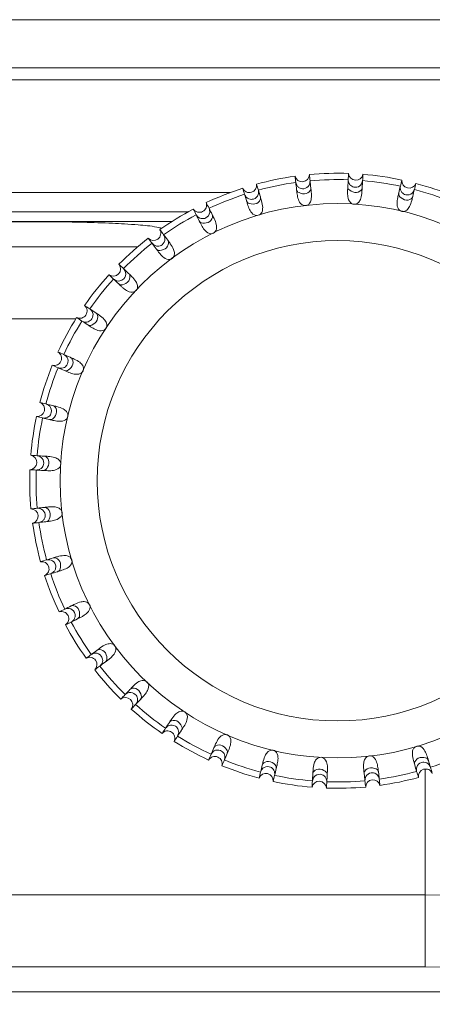
# Model space of a CAD drawing. Extents: x 1000 to 27000, y 2500 to 40000.
# Drawn here: x 10494 to 10666, y 33545 to 33955 of the extents above; entities that cross this region are included whole.
import ezdxf

# ---------------------------------------------------------------- set-up
doc = ezdxf.new("R2010")
doc.units = 0
doc.header["$LTSCALE"] = 400
doc.header["$MEASUREMENT"] = 0
doc.layers.get('0').update_dxf_attribs({"linetype": 'CONTINUOUS'})
doc.layers.add('SUGATA', color=7, linetype='CONTINUOUS')

# ---------------------------------------------------------------- blocks, each defined once
blk = doc.blocks.new('CP-TW3005J_HAS-WM05_SET')
at = {"layer": 'SUGATA', "color": 3, "lineweight": 9}
for p, q in [((1404.25, -5270), (67.75, -5270)), ((1081.89, -5317), (149, -5317)), ((1064.44, -5325), (160, -5325)), ((1162.92, -5639.36), (1162.92, -5557.02))]:
    blk.add_line(p, q, dxfattribs=at)
for points in [[(1736, -5652), (1736, -5328, 0.414214), (1713, -5305), (1447.55, -5305), (1421.57, -5260, 0.267949), (1395.59, -5245), (76.41, -5245, 0.267949), (50.43, -5260), (24.45, -5305), (-241, -5305, 0.414214), (-264, -5328), (-264, -5652)], [(198, -5655), (-241, -5655, -0.414214), (-244, -5652), (-244, -5328, -0.414214), (-241, -5325), (26.76, -5325, 0.267949), (40.62, -5317), (67.75, -5270, -0.267949), (76.41, -5265), (1395.59, -5265, -0.267949), (1404.25, -5270), (1431.38, -5317, 0.267949), (1445.24, -5325), (1713, -5325, -0.414214), (1716, -5328), (1716, -5652, -0.414214), (1713, -5655), (1255, -5655)], [(1057.71, -5329), (-221.5, -5329, 0.414214), (-240.5, -5348), (-240.5, -5631, 0.414214), (-221.5, -5650), (116, -5650), (116, -5655)], [(1014.63, -5329.22), (-207.78, -5329.22, 0.414214), (-237.78, -5359.22), (-237.78, -5619.78, 0.414214), (-207.78, -5649.78), (1679.78, -5649.78, 0.414214), (1709.78, -5619.78), (1709.78, -5359.22, 0.414214), (1679.78, -5329.22), (1238.37, -5329.22)], [(1209.47, -5339.47), (1250.65, -5339.06), (1675.19, -5333.42, -0.41811), (1705.59, -5363.41), (1705.59, -5615.59, -0.41811), (1675.19, -5645.58), (1250.65, -5639.94), (1162.92, -5639.36), (309.08, -5639.36), (221.35, -5639.94), (-203.19, -5645.58, -0.41811), (-233.59, -5615.59), (-233.59, -5363.41, -0.41811), (-203.19, -5333.42), (221.35, -5339.06), (309.08, -5339.64), (1043.35, -5339.64)]]:
    blk.add_lwpolyline(points, format="xyb", dxfattribs=at)
for points in [[(-237.78, -5359.15), (-237.78, -5359.15), (-233.59, -5363.34), (-209.26, -5363.34), (215.75, -5368.98), (308.98, -5369.56), (1017.65, -5369.56)], [(1709.78, -5619.85), (1709.78, -5619.85), (1705.59, -5615.66), (1681.26, -5615.66), (1256.25, -5610.02), (1162.92, -5609.44), (309.08, -5609.44), (215.75, -5610.02), (-209.26, -5615.66), (-233.59, -5615.66), (-237.78, -5619.85), (-237.78, -5619.85)]]:
    blk.add_lwpolyline(points, dxfattribs=at)
for radius in [115.43, 100]:
    blk.add_circle((1126.5, -5437), radius, dxfattribs=at)
for centre, radius, start, end in [((1111.76, -5309.47), 3.02, 193.5187, 359.6669), ((1126.5, -5437), 128.05, 87.9351, 95.2505), ((1134.13, -5308.85), 3.02, 183.5193, 349.6663), ((1126.5, -5437), 128.05, 77.9351, 85.2505), ((1089.84, -5313.97), 3.02, 203.519, 9.6666), ((1126.5, -5437), 128.05, 97.9351, 105.2505), ((1126.5, -5437), 125.42, 97.9633, 105.2222), ((1126.5, -5437), 125.42, 87.9633, 95.2222), ((1126.5, -5437), 125.42, 77.9633, 85.2223), ((1156.27, -5312.12), 3.02, 173.5169, 339.6686), ((1126.5, -5437), 128.05, 67.9351, 75.2505), ((1126.5, -5437), 128.05, 107.9351, 115.2505), ((1126.5, -5437), 125.42, 107.9633, 115.2222), ((1126.5, -5437), 125.42, 67.9633, 75.2222), ((1069.03, -5322.2), 3.02, 213.5194, 19.6662), ((1126.5, -5437), 128.05, 117.9351, 125.2505), ((1126.5, -5437), 125.42, 117.9633, 125.2222), ((1049.97, -5333.93), 3.02, 223.5187, 29.6669), ((1126.5, -5437), 128.05, 127.9351, 135.2505), ((1126.5, -5437), 125.42, 127.9633, 135.2222), ((1033.24, -5348.78), 3.02, 233.5176, 39.668), ((1126.5, -5437), 128.05, 137.9351, 145.2504), ((1126.5, -5437), 125.42, 137.9633, 145.2222), ((1019.33, -5366.32), 3.02, 243.5196, 49.666), ((1126.5, -5437), 128.05, 147.9351, 155.2505), ((1126.5, -5437), 125.42, 147.9633, 155.2222), ((1008.69, -5386), 3.02, 253.519, 59.6666), ((1126.5, -5437), 128.05, 157.9351, 165.2505), ((1126.5, -5437), 125.42, 157.9633, 165.2223), ((1001.62, -5407.23), 3.02, 263.516, 69.6696), ((1126.5, -5437), 128.05, 167.9351, 175.2505), ((1126.5, -5437), 125.42, 167.9633, 175.2223), ((998.35, -5429.37), 3.02, 273.5157, 79.6699), ((1126.5, -5437), 128.05, 177.9351, 185.2505), ((1126.5, -5437), 125.42, 177.9633, 185.2223), ((998.97, -5451.74), 3.02, 283.5196, 89.666), ((1126.5, -5437), 128.05, 187.9351, 195.2505), ((1126.5, -5437), 125.42, 187.9633, 195.2222), ((1003.47, -5473.66), 3.02, 293.519, 99.6666), ((1126.5, -5437), 128.05, 197.9351, 205.2505), ((1126.5, -5437), 125.42, 197.9633, 205.2223), ((1011.7, -5494.47), 3.02, 303.519, 109.6666), ((1126.5, -5437), 128.05, 207.9351, 215.2505), ((1126.5, -5437), 125.42, 207.9633, 215.2222), ((1023.43, -5513.53), 3.02, 313.5158, 119.6698), ((1126.5, -5437), 125.42, 217.9633, 225.2223), ((1126.5, -5437), 128.05, 217.9351, 225.2505), ((1038.28, -5530.26), 3.02, 323.5181, 129.6675), ((1126.5, -5437), 125.42, 227.9633, 235.2222), ((1126.5, -5437), 128.05, 227.9351, 235.2505), ((1055.82, -5544.17), 3.02, 333.5169, 139.6686), ((1126.5, -5437), 128.05, 237.9351, 245.2505), ((1126.5, -5437), 125.42, 237.9633, 245.2222), ((1126.5, -5437), 125.42, 287.9633, 295.2222), ((1075.5, -5554.81), 3.02, 343.519, 149.6666), ((1126.5, -5437), 125.42, 247.9633, 255.2222), ((1128.03, -5432.4), 132.88, 248.0685, 255.1171), ((1096.73, -5561.88), 3.02, 353.5217, 159.6638), ((1126.5, -5437), 125.42, 277.9633, 285.2222), ((1163.16, -5560.03), 3.02, 23.5183, 189.6673), ((1126.5, -5437), 128.05, 257.9351, 265.2505), ((1126.5, -5437), 125.42, 257.9633, 265.2222), ((1118.87, -5565.15), 3.02, 3.5195, 169.6661), ((1126.5, -5437), 125.42, 267.9633, 275.2222), ((1141.24, -5564.53), 3.02, 13.5159, 179.6696), ((1126.5, -5437), 128.05, 277.9351, 285.2505), ((1126.5, -5437), 128.05, 267.9351, 275.2505)]:
    blk.add_arc(centre, radius, start, end, dxfattribs=at)
at = {"layer": 'SUGATA', "color": 1, "lineweight": 9}
for points, knots in [([(1114.78, -5309.49), (1114.88, -5310.36), (1115.1, -5312.19), (1115.37, -5314.61), (1115.66, -5317.07), (1115.78, -5319.19), (1115.24, -5321.08), (1114.33, -5322.11), (1113.27, -5322.52), (1111.64, -5322.3), (1110.3, -5320.53), (1109.84, -5318.59), (1109.61, -5316.99), (1109.4, -5315.18), (1109.14, -5312.89), (1108.93, -5311.06), (1108.83, -5310.19)], [0, 0, 0, 0, 2.629919, 5.532644, 7.306439, 10.045933, 11.86532, 13.020252, 14.073543, 15.12333, 17.733907, 19.985256, 21.167953, 22.565891, 25.46998, 28.085922, 28.085922, 28.085922, 28.085922]), ([(1137.1, -5309.39), (1137.05, -5310.27), (1136.94, -5312.11), (1136.79, -5314.54), (1136.65, -5317.01), (1136.4, -5319.12), (1135.54, -5320.88), (1134.46, -5321.75), (1133.35, -5321.96), (1131.78, -5321.47), (1130.77, -5319.49), (1130.66, -5317.5), (1130.71, -5315.88), (1130.81, -5314.06), (1130.95, -5311.76), (1131.06, -5309.92), (1131.11, -5309.05)], [0, 0, 0, 0, 2.629919, 5.532644, 7.306439, 10.045933, 11.86532, 13.020252, 14.073543, 15.12333, 17.733907, 19.985256, 21.167953, 22.565891, 25.46998, 28.085922, 28.085922, 28.085922, 28.085922]), ([(1092.82, -5313.46), (1093.07, -5314.3), (1093.6, -5316.07), (1094.29, -5318.4), (1095, -5320.77), (1095.48, -5322.84), (1095.28, -5324.79), (1094.56, -5325.97), (1093.59, -5326.55), (1091.95, -5326.63), (1090.32, -5325.12), (1089.53, -5323.28), (1089.03, -5321.75), (1088.51, -5320), (1087.85, -5317.79), (1087.32, -5316.02), (1087.07, -5315.19)], [0, 0, 0, 0, 2.629919, 5.532644, 7.306439, 10.045933, 11.86532, 13.020252, 14.073543, 15.12333, 17.733907, 19.985256, 21.167953, 22.565891, 25.46998, 28.085922, 28.085922, 28.085922, 28.085922]), ([(1109.12, -5312.79), (1109.27, -5313.31), (1109.53, -5314.2), (1110.75, -5315.23), (1112.72, -5315.69), (1114.91, -5314.29), (1115.04, -5312.73), (1115.08, -5312.1)], [0, 0, 0, 0, 1.576162, 2.711987, 4.617106, 7.32785, 9.161488, 9.161488, 9.161488, 9.161488]), ([(1130.96, -5311.66), (1131.01, -5312.2), (1131.11, -5313.12), (1132.13, -5314.35), (1134, -5315.14), (1136.4, -5314.14), (1136.79, -5312.63), (1136.95, -5312.02)], [0, 0, 0, 0, 1.576162, 2.711987, 4.617106, 7.32785, 9.161488, 9.161488, 9.161488, 9.161488]), ([(1159.1, -5313.17), (1158.9, -5314.03), (1158.47, -5315.82), (1157.9, -5318.19), (1157.33, -5320.59), (1156.72, -5322.63), (1155.57, -5324.22), (1154.35, -5324.88), (1153.22, -5324.9), (1151.77, -5324.14), (1151.11, -5322.02), (1151.34, -5320.03), (1151.67, -5318.45), (1152.1, -5316.68), (1152.63, -5314.43), (1153.06, -5312.64), (1153.26, -5311.8)], [0, 0, 0, 0, 2.629919, 5.532644, 7.306439, 10.045933, 11.86532, 13.020252, 14.073543, 15.12333, 17.733907, 19.985256, 21.167953, 22.565891, 25.46998, 28.085922, 28.085922, 28.085922, 28.085922]), ([(1087.82, -5317.7), (1088.06, -5318.18), (1088.47, -5319.01), (1089.84, -5319.82), (1091.87, -5319.92), (1093.78, -5318.17), (1093.63, -5316.61), (1093.57, -5315.98)], [0, 0, 0, 0, 1.576162, 2.711987, 4.617106, 7.32785, 9.161488, 9.161488, 9.161488, 9.161488]), ([(1109.46, -5315.68), (1109.55, -5315.92), (1109.65, -5316.17), (1109.74, -5316.42), (1109.79, -5316.52), (1109.94, -5316.85), (1112.87, -5318.02), (1114.83, -5316.81), (1115.41, -5315.59), (1115.42, -5315.19), (1115.42, -5314.99)], [-0.0083866, -0.0083866, -0.0083866, -0.0083866, 0, 0, 0, 0.1217885, 0.400111, 0.6793098, 0.7389253, 0.7984483, 0.7984483, 0.7984483, 0.7984483]), ([(1130.78, -5314.56), (1130.84, -5314.82), (1130.89, -5315.08), (1130.94, -5315.34), (1130.97, -5315.45), (1131.06, -5315.8), (1133.73, -5317.46), (1135.88, -5316.61), (1136.66, -5315.51), (1136.74, -5315.11), (1136.77, -5314.92)], [-0.0083866, -0.0083866, -0.0083866, -0.0083866, 0, 0, 0, 0.1217885, 0.400111, 0.6793098, 0.7389253, 0.7984483, 0.7984483, 0.7984483, 0.7984483]), ([(1151.98, -5317.16), (1151.99, -5317.43), (1151.99, -5317.7), (1152, -5317.96), (1152, -5318.07), (1152.03, -5318.43), (1154.38, -5320.53), (1156.64, -5320.07), (1157.61, -5319.12), (1157.75, -5318.74), (1157.82, -5318.55)], [-0.0083866, -0.0083866, -0.0083866, -0.0083866, 0, 0, 0, 0.1217885, 0.400111, 0.6793098, 0.7389253, 0.7984483, 0.7984483, 0.7984483, 0.7984483]), ([(1152.65, -5314.34), (1152.62, -5314.88), (1152.56, -5315.8), (1153.35, -5317.19), (1155.05, -5318.29), (1157.58, -5317.73), (1158.23, -5316.31), (1158.49, -5315.73)], [0, 0, 0, 0, 1.576162, 2.711987, 4.617106, 7.32785, 9.161488, 9.161488, 9.161488, 9.161488]), ([(1071.88, -5321.19), (1072.27, -5321.97), (1073.1, -5323.62), (1074.19, -5325.8), (1075.3, -5328.01), (1076.13, -5329.96), (1076.27, -5331.92), (1075.77, -5333.21), (1074.91, -5333.95), (1073.31, -5334.3), (1071.44, -5333.1), (1070.35, -5331.43), (1069.58, -5330.01), (1068.77, -5328.37), (1067.73, -5326.31), (1066.91, -5324.67), (1066.52, -5323.89)], [0, 0, 0, 0, 2.629919, 5.532644, 7.306439, 10.045933, 11.86532, 13.020252, 14.073543, 15.12333, 17.733907, 19.985256, 21.167953, 22.565891, 25.46998, 28.085922, 28.085922, 28.085922, 28.085922]), ([(1088.65, -5320.48), (1088.79, -5320.71), (1088.92, -5320.93), (1089.06, -5321.16), (1089.12, -5321.25), (1089.33, -5321.55), (1092.41, -5322.19), (1094.14, -5320.67), (1094.5, -5319.36), (1094.43, -5318.96), (1094.4, -5318.76)], [-0.0083866, -0.0083866, -0.0083866, -0.0083866, 0, 0, 0, 0.1217885, 0.400111, 0.6793098, 0.7389253, 0.7984483, 0.7984483, 0.7984483, 0.7984483]), ([(1067.69, -5326.23), (1068.01, -5326.66), (1068.55, -5327.41), (1070.05, -5327.96), (1072.06, -5327.72), (1073.65, -5325.65), (1073.23, -5324.15), (1073.06, -5323.54)], [0, 0, 0, 0, 1.576162, 2.711987, 4.617106, 7.32785, 9.161488, 9.161488, 9.161488, 9.161488]), ([(1068.99, -5328.82), (1069.16, -5329.02), (1069.34, -5329.22), (1069.51, -5329.42), (1069.59, -5329.5), (1069.84, -5329.76), (1073, -5329.86), (1074.43, -5328.05), (1074.56, -5326.7), (1074.42, -5326.32), (1074.36, -5326.14)], [-0.0083866, -0.0083866, -0.0083866, -0.0083866, 0, 0, 0, 0.1217885, 0.400111, 0.6793098, 0.7389253, 0.7984483, 0.7984483, 0.7984483, 0.7984483]), ([(1052.6, -5332.43), (1053.12, -5333.14), (1054.22, -5334.62), (1055.67, -5336.57), (1057.15, -5338.55), (1058.31, -5340.33), (1058.79, -5342.23), (1058.51, -5343.59), (1057.8, -5344.47), (1056.28, -5345.1), (1054.24, -5344.24), (1052.87, -5342.78), (1051.87, -5341.52), (1050.78, -5340.05), (1049.41, -5338.2), (1048.31, -5336.72), (1047.79, -5336.02)], [0, 0, 0, 0, 2.629919, 5.532644, 7.306439, 10.045933, 11.86532, 13.020252, 14.073543, 15.12333, 17.733907, 19.985256, 21.167953, 22.565891, 25.46998, 28.085922, 28.085922, 28.085922, 28.085922]), ([(1049.35, -5338.12), (1049.74, -5338.49), (1050.4, -5339.14), (1051.98, -5339.42), (1053.91, -5338.83), (1055.11, -5336.52), (1054.44, -5335.11), (1054.17, -5334.54)], [0, 0, 0, 0, 1.576162, 2.711987, 4.617106, 7.32785, 9.161488, 9.161488, 9.161488, 9.161488]), ([(1051.08, -5340.45), (1051.29, -5340.62), (1051.49, -5340.79), (1051.7, -5340.95), (1051.79, -5341.02), (1052.08, -5341.22), (1055.2, -5340.78), (1056.3, -5338.75), (1056.19, -5337.4), (1055.99, -5337.05), (1055.9, -5336.87)], [-0.0083866, -0.0083866, -0.0083866, -0.0083866, 0, 0, 0, 0.1217885, 0.400111, 0.6793098, 0.7389253, 0.7984483, 0.7984483, 0.7984483, 0.7984483]), ([(1035.56, -5346.85), (1036.2, -5347.46), (1037.54, -5348.72), (1039.31, -5350.4), (1041.11, -5352.09), (1042.56, -5353.64), (1043.36, -5355.43), (1043.33, -5356.82), (1042.78, -5357.8), (1041.39, -5358.69), (1039.23, -5358.2), (1037.63, -5357), (1036.42, -5355.93), (1035.1, -5354.67), (1033.42, -5353.09), (1032.08, -5351.82), (1031.45, -5351.22)], [0, 0, 0, 0, 2.629919, 5.532644, 7.306439, 10.045933, 11.86532, 13.020252, 14.073543, 15.12333, 17.733907, 19.985256, 21.167953, 22.565891, 25.46998, 28.085922, 28.085922, 28.085922, 28.085922]), ([(1033.35, -5353.02), (1033.8, -5353.32), (1034.57, -5353.84), (1036.16, -5353.84), (1037.97, -5352.93), (1038.75, -5350.45), (1037.84, -5349.17), (1037.47, -5348.66)], [0, 0, 0, 0, 1.576162, 2.711987, 4.617106, 7.32785, 9.161488, 9.161488, 9.161488, 9.161488]), ([(1035.46, -5355.01), (1035.69, -5355.14), (1035.92, -5355.27), (1036.16, -5355.4), (1036.26, -5355.45), (1036.58, -5355.6), (1039.58, -5354.62), (1040.31, -5352.43), (1039.97, -5351.12), (1039.71, -5350.81), (1039.58, -5350.66)], [-0.0083866, -0.0083866, -0.0083866, -0.0083866, 0, 0, 0, 0.1217885, 0.400111, 0.6793098, 0.7389253, 0.7984483, 0.7984483, 0.7984483, 0.7984483]), ([(1021.29, -5364.01), (1022.02, -5364.5), (1023.56, -5365.51), (1025.59, -5366.85), (1027.66, -5368.21), (1029.36, -5369.49), (1030.46, -5371.11), (1030.67, -5372.48), (1030.3, -5373.55), (1029.09, -5374.66), (1026.87, -5374.55), (1025.09, -5373.65), (1023.71, -5372.8), (1022.19, -5371.79), (1020.26, -5370.52), (1018.73, -5369.51), (1018, -5369.03)], [0, 0, 0, 0, 2.629919, 5.532644, 7.306439, 10.045933, 11.86532, 13.020252, 14.073543, 15.12333, 17.733907, 19.985256, 21.167953, 22.565891, 25.46998, 28.085922, 28.085922, 28.085922, 28.085922]), ([(1020.18, -5370.47), (1020.67, -5370.69), (1021.52, -5371.06), (1023.1, -5370.79), (1024.72, -5369.58), (1025.05, -5367), (1023.94, -5365.9), (1023.49, -5365.46)], [0, 0, 0, 0, 1.576162, 2.711987, 4.617106, 7.32785, 9.161488, 9.161488, 9.161488, 9.161488]), ([(1022.61, -5372.07), (1022.86, -5372.16), (1023.11, -5372.24), (1023.36, -5372.33), (1023.47, -5372.36), (1023.81, -5372.45), (1026.59, -5370.96), (1026.93, -5368.68), (1026.37, -5367.45), (1026.06, -5367.19), (1025.91, -5367.06)], [-0.0083866, -0.0083866, -0.0083866, -0.0083866, 0, 0, 0, 0.1217885, 0.400111, 0.6793098, 0.7389253, 0.7984483, 0.7984483, 0.7984483, 0.7984483]), ([(1010.21, -5383.39), (1011.02, -5383.74), (1012.71, -5384.47), (1014.95, -5385.44), (1017.21, -5386.42), (1019.11, -5387.38), (1020.48, -5388.79), (1020.92, -5390.1), (1020.74, -5391.22), (1019.74, -5392.52), (1017.54, -5392.8), (1015.63, -5392.22), (1014.13, -5391.62), (1012.45, -5390.9), (1010.33, -5389.98), (1008.64, -5389.25), (1007.85, -5388.9)], [0, 0, 0, 0, 2.629919, 5.532644, 7.306439, 10.045933, 11.86532, 13.020252, 14.073543, 15.12333, 17.733907, 19.985256, 21.167953, 22.565891, 25.46998, 28.085922, 28.085922, 28.085922, 28.085922]), ([(1010.24, -5389.94), (1010.77, -5390.07), (1011.67, -5390.29), (1013.17, -5389.76), (1014.55, -5388.27), (1014.44, -5385.68), (1013.15, -5384.79), (1012.63, -5384.44)], [0, 0, 0, 0, 1.576162, 2.711987, 4.617106, 7.32785, 9.161488, 9.161488, 9.161488, 9.161488]), ([(1012.91, -5391.1), (1013.17, -5391.14), (1013.43, -5391.18), (1013.7, -5391.22), (1013.81, -5391.23), (1014.17, -5391.26), (1016.64, -5389.32), (1016.58, -5387.01), (1015.81, -5385.9), (1015.47, -5385.69), (1015.29, -5385.59)], [-0.0083866, -0.0083866, -0.0083866, -0.0083866, 0, 0, 0, 0.1217885, 0.400111, 0.6793098, 0.7389253, 0.7984483, 0.7984483, 0.7984483, 0.7984483]), ([(1002.67, -5404.4), (1003.53, -5404.6), (1005.32, -5405.03), (1007.69, -5405.6), (1010.09, -5406.17), (1012.13, -5406.78), (1013.72, -5407.93), (1014.38, -5409.15), (1014.4, -5410.28), (1013.64, -5411.73), (1011.52, -5412.39), (1009.53, -5412.16), (1007.95, -5411.83), (1006.18, -5411.4), (1003.93, -5410.87), (1002.14, -5410.44), (1001.3, -5410.24)], [0, 0, 0, 0, 2.629919, 5.532644, 7.306439, 10.045933, 11.86532, 13.020252, 14.073543, 15.12333, 17.733907, 19.985256, 21.167953, 22.565891, 25.46998, 28.085922, 28.085922, 28.085922, 28.085922]), ([(1003.84, -5410.85), (1004.38, -5410.88), (1005.3, -5410.94), (1006.69, -5410.15), (1007.79, -5408.45), (1007.23, -5405.92), (1005.81, -5405.27), (1005.23, -5405.01)], [0, 0, 0, 0, 1.576162, 2.711987, 4.617106, 7.32785, 9.161488, 9.161488, 9.161488, 9.161488]), ([(1006.66, -5411.52), (1006.93, -5411.51), (1007.2, -5411.51), (1007.46, -5411.5), (1007.57, -5411.5), (1007.93, -5411.47), (1010.03, -5409.12), (1009.57, -5406.86), (1008.62, -5405.89), (1008.24, -5405.75), (1008.05, -5405.68)], [-0.0083866, -0.0083866, -0.0083866, -0.0083866, 0, 0, 0, 0.1217885, 0.400111, 0.6793098, 0.7389253, 0.7984483, 0.7984483, 0.7984483, 0.7984483]), ([(998.89, -5426.4), (999.77, -5426.45), (1001.61, -5426.56), (1004.04, -5426.71), (1006.51, -5426.85), (1008.62, -5427.1), (1010.38, -5427.96), (1011.25, -5429.04), (1011.46, -5430.15), (1010.97, -5431.72), (1008.99, -5432.73), (1007, -5432.84), (1005.38, -5432.79), (1003.56, -5432.69), (1001.26, -5432.55), (999.42, -5432.44), (998.55, -5432.39)], [0, 0, 0, 0, 2.629919, 5.532644, 7.306439, 10.045933, 11.86532, 13.020252, 14.073543, 15.12333, 17.733907, 19.985256, 21.167953, 22.565891, 25.46998, 28.085922, 28.085922, 28.085922, 28.085922]), ([(1001.16, -5432.54), (1001.7, -5432.49), (1002.62, -5432.39), (1003.85, -5431.37), (1004.64, -5429.5), (1003.64, -5427.1), (1002.13, -5426.71), (1001.52, -5426.55)], [0, 0, 0, 0, 1.576162, 2.711987, 4.617106, 7.32785, 9.161488, 9.161488, 9.161488, 9.161488]), ([(1004.06, -5432.72), (1004.32, -5432.66), (1004.58, -5432.61), (1004.84, -5432.56), (1004.95, -5432.53), (1005.3, -5432.44), (1006.96, -5429.77), (1006.11, -5427.62), (1005.01, -5426.84), (1004.61, -5426.76), (1004.42, -5426.73)], [-0.0083866, -0.0083866, -0.0083866, -0.0083866, 0, 0, 0, 0.1217885, 0.400111, 0.6793098, 0.7389253, 0.7984483, 0.7984483, 0.7984483, 0.7984483]), ([(998.99, -5448.72), (999.86, -5448.62), (1001.69, -5448.4), (1004.11, -5448.13), (1006.57, -5447.84), (1008.69, -5447.72), (1010.58, -5448.26), (1011.61, -5449.17), (1012.02, -5450.23), (1011.8, -5451.86), (1010.03, -5453.2), (1008.09, -5453.66), (1006.49, -5453.89), (1004.68, -5454.1), (1002.39, -5454.36), (1000.56, -5454.57), (999.69, -5454.67)], [0, 0, 0, 0, 2.629919, 5.532644, 7.306439, 10.045933, 11.86532, 13.020252, 14.073543, 15.12333, 17.733907, 19.985256, 21.167953, 22.565891, 25.46998, 28.085922, 28.085922, 28.085922, 28.085922]), ([(1002.29, -5454.38), (1002.81, -5454.23), (1003.7, -5453.97), (1004.73, -5452.75), (1005.19, -5450.78), (1003.79, -5448.59), (1002.23, -5448.46), (1001.6, -5448.42)], [0, 0, 0, 0, 1.576162, 2.711987, 4.617106, 7.32785, 9.161488, 9.161488, 9.161488, 9.161488]), ([(1005.18, -5454.04), (1005.42, -5453.95), (1005.67, -5453.85), (1005.92, -5453.76), (1006.02, -5453.71), (1006.35, -5453.56), (1007.52, -5450.63), (1006.31, -5448.67), (1005.09, -5448.09), (1004.69, -5448.08), (1004.49, -5448.08)], [-0.0083866, -0.0083866, -0.0083866, -0.0083866, 0, 0, 0, 0.1217885, 0.400111, 0.6793098, 0.7389253, 0.7984483, 0.7984483, 0.7984483, 0.7984483]), ([(1002.96, -5470.68), (1003.8, -5470.43), (1005.57, -5469.9), (1007.9, -5469.21), (1010.27, -5468.5), (1012.34, -5468.02), (1014.29, -5468.22), (1015.47, -5468.94), (1016.05, -5469.91), (1016.13, -5471.55), (1014.62, -5473.18), (1012.78, -5473.97), (1011.25, -5474.47), (1009.5, -5474.99), (1007.29, -5475.65), (1005.52, -5476.18), (1004.69, -5476.43)], [0, 0, 0, 0, 2.629919, 5.532644, 7.306439, 10.045933, 11.86532, 13.020252, 14.073543, 15.12333, 17.733907, 19.985256, 21.167953, 22.565891, 25.46998, 28.085922, 28.085922, 28.085922, 28.085922]), ([(1009.98, -5474.85), (1010.21, -5474.71), (1010.43, -5474.58), (1010.66, -5474.44), (1010.75, -5474.38), (1011.05, -5474.17), (1011.69, -5471.09), (1010.17, -5469.36), (1008.86, -5469), (1008.46, -5469.07), (1008.26, -5469.1)], [-0.0083866, -0.0083866, -0.0083866, -0.0083866, 0, 0, 0, 0.1217885, 0.400111, 0.6793098, 0.7389253, 0.7984483, 0.7984483, 0.7984483, 0.7984483]), ([(1007.2, -5475.68), (1007.68, -5475.44), (1008.51, -5475.03), (1009.32, -5473.66), (1009.42, -5471.63), (1007.67, -5469.72), (1006.11, -5469.87), (1005.48, -5469.93)], [0, 0, 0, 0, 1.576162, 2.711987, 4.617106, 7.32785, 9.161488, 9.161488, 9.161488, 9.161488]), ([(1010.69, -5491.62), (1011.47, -5491.23), (1013.12, -5490.4), (1015.3, -5489.31), (1017.51, -5488.2), (1019.46, -5487.37), (1021.42, -5487.23), (1022.71, -5487.73), (1023.45, -5488.59), (1023.8, -5490.19), (1022.6, -5492.06), (1020.93, -5493.15), (1019.51, -5493.92), (1017.87, -5494.73), (1015.81, -5495.77), (1014.17, -5496.59), (1013.39, -5496.98)], [0, 0, 0, 0, 2.629919, 5.532644, 7.306439, 10.045933, 11.86532, 13.020252, 14.073543, 15.12333, 17.733907, 19.985256, 21.167953, 22.565891, 25.46998, 28.085922, 28.085922, 28.085922, 28.085922]), ([(1018.32, -5494.51), (1018.52, -5494.34), (1018.72, -5494.16), (1018.92, -5493.99), (1019, -5493.91), (1019.26, -5493.66), (1019.36, -5490.5), (1017.55, -5489.07), (1016.2, -5488.94), (1015.82, -5489.08), (1015.64, -5489.14)], [-0.0083866, -0.0083866, -0.0083866, -0.0083866, 0, 0, 0, 0.1217885, 0.400111, 0.6793098, 0.7389253, 0.7984483, 0.7984483, 0.7984483, 0.7984483]), ([(1015.73, -5495.81), (1016.16, -5495.49), (1016.91, -5494.95), (1017.46, -5493.45), (1017.22, -5491.44), (1015.15, -5489.85), (1013.65, -5490.27), (1013.04, -5490.44)], [0, 0, 0, 0, 1.576162, 2.711987, 4.617106, 7.32785, 9.161488, 9.161488, 9.161488, 9.161488]), ([(1021.93, -5510.9), (1022.64, -5510.38), (1024.12, -5509.28), (1026.07, -5507.83), (1028.05, -5506.35), (1029.83, -5505.19), (1031.73, -5504.71), (1033.09, -5504.99), (1033.97, -5505.7), (1034.6, -5507.22), (1033.74, -5509.26), (1032.28, -5510.63), (1031.02, -5511.63), (1029.55, -5512.72), (1027.7, -5514.09), (1026.22, -5515.19), (1025.52, -5515.71)], [0, 0, 0, 0, 2.629919, 5.532644, 7.306439, 10.045933, 11.86532, 13.020252, 14.073543, 15.12333, 17.733907, 19.985256, 21.167953, 22.565891, 25.46998, 28.085922, 28.085922, 28.085922, 28.085922]), ([(1027.62, -5514.15), (1027.99, -5513.76), (1028.64, -5513.1), (1028.92, -5511.52), (1028.33, -5509.59), (1026.02, -5508.39), (1024.61, -5509.06), (1024.04, -5509.33)], [0, 0, 0, 0, 1.576162, 2.711987, 4.617106, 7.32785, 9.161488, 9.161488, 9.161488, 9.161488]), ([(1029.95, -5512.42), (1030.12, -5512.21), (1030.29, -5512.01), (1030.45, -5511.8), (1030.52, -5511.71), (1030.72, -5511.42), (1030.28, -5508.3), (1028.25, -5507.2), (1026.9, -5507.31), (1026.55, -5507.51), (1026.37, -5507.6)], [-0.0083866, -0.0083866, -0.0083866, -0.0083866, 0, 0, 0, 0.1217885, 0.400111, 0.6793098, 0.7389253, 0.7984483, 0.7984483, 0.7984483, 0.7984483]), ([(1036.35, -5527.94), (1036.96, -5527.3), (1038.22, -5525.96), (1039.9, -5524.19), (1041.59, -5522.39), (1043.14, -5520.94), (1044.93, -5520.14), (1046.32, -5520.17), (1047.3, -5520.72), (1048.19, -5522.11), (1047.7, -5524.27), (1046.5, -5525.87), (1045.43, -5527.08), (1044.17, -5528.4), (1042.59, -5530.08), (1041.32, -5531.42), (1040.72, -5532.05)], [0, 0, 0, 0, 2.629919, 5.532644, 7.306439, 10.045933, 11.86532, 13.020252, 14.073543, 15.12333, 17.733907, 19.985256, 21.167953, 22.565891, 25.46998, 28.085922, 28.085922, 28.085922, 28.085922]), ([(1042.52, -5530.15), (1042.82, -5529.7), (1043.34, -5528.93), (1043.34, -5527.34), (1042.43, -5525.53), (1039.95, -5524.75), (1038.67, -5525.66), (1038.16, -5526.03)], [0, 0, 0, 0, 1.576162, 2.711987, 4.617106, 7.32785, 9.161488, 9.161488, 9.161488, 9.161488]), ([(1044.51, -5528.04), (1044.64, -5527.81), (1044.77, -5527.58), (1044.9, -5527.34), (1044.95, -5527.24), (1045.1, -5526.92), (1044.12, -5523.92), (1041.93, -5523.19), (1040.62, -5523.53), (1040.31, -5523.79), (1040.16, -5523.92)], [-0.0083866, -0.0083866, -0.0083866, -0.0083866, 0, 0, 0, 0.1217885, 0.400111, 0.6793098, 0.7389253, 0.7984483, 0.7984483, 0.7984483, 0.7984483]), ([(1053.51, -5542.21), (1054, -5541.48), (1055.01, -5539.94), (1056.35, -5537.91), (1057.71, -5535.84), (1058.99, -5534.14), (1060.61, -5533.04), (1061.98, -5532.83), (1063.05, -5533.2), (1064.16, -5534.41), (1064.05, -5536.63), (1063.15, -5538.41), (1062.3, -5539.79), (1061.29, -5541.31), (1060.02, -5543.24), (1059.01, -5544.77), (1058.53, -5545.5)], [0, 0, 0, 0, 2.629919, 5.532644, 7.306439, 10.045933, 11.86532, 13.020252, 14.073543, 15.12333, 17.733907, 19.985256, 21.167953, 22.565891, 25.46998, 28.085922, 28.085922, 28.085922, 28.085922]), ([(1059.97, -5543.32), (1060.19, -5542.83), (1060.56, -5541.98), (1060.29, -5540.4), (1059.08, -5538.78), (1056.5, -5538.45), (1055.4, -5539.56), (1054.96, -5540.01)], [0, 0, 0, 0, 1.576162, 2.711987, 4.617106, 7.32785, 9.161488, 9.161488, 9.161488, 9.161488]), ([(1061.57, -5540.89), (1061.66, -5540.64), (1061.74, -5540.39), (1061.83, -5540.14), (1061.86, -5540.03), (1061.95, -5539.69), (1060.46, -5536.91), (1058.18, -5536.57), (1056.95, -5537.13), (1056.69, -5537.44), (1056.56, -5537.59)], [-0.0083866, -0.0083866, -0.0083866, -0.0083866, 0, 0, 0, 0.1217885, 0.400111, 0.6793098, 0.7389253, 0.7984483, 0.7984483, 0.7984483, 0.7984483]), ([(1072.89, -5553.29), (1073.24, -5552.48), (1073.97, -5550.79), (1074.94, -5548.55), (1075.92, -5546.29), (1076.88, -5544.39), (1078.29, -5543.02), (1079.6, -5542.58), (1080.72, -5542.76), (1082.02, -5543.76), (1082.3, -5545.96), (1081.72, -5547.87), (1081.12, -5549.37), (1080.4, -5551.05), (1079.48, -5553.17), (1078.75, -5554.86), (1078.4, -5555.65)], [0, 0, 0, 0, 2.629919, 5.532644, 7.306439, 10.045933, 11.86532, 13.020252, 14.073543, 15.12333, 17.733907, 19.985256, 21.167953, 22.565891, 25.46998, 28.085922, 28.085922, 28.085922, 28.085922]), ([(1080.6, -5550.59), (1080.64, -5550.33), (1080.68, -5550.07), (1080.72, -5549.8), (1080.73, -5549.69), (1080.76, -5549.33), (1078.82, -5546.86), (1076.51, -5546.92), (1075.4, -5547.69), (1075.19, -5548.03), (1075.09, -5548.21)], [-0.0083866, -0.0083866, -0.0083866, -0.0083866, 0, 0, 0, 0.1217885, 0.400111, 0.6793098, 0.7389253, 0.7984483, 0.7984483, 0.7984483, 0.7984483]), ([(1079.44, -5553.26), (1079.57, -5552.73), (1079.79, -5551.83), (1079.26, -5550.33), (1077.77, -5548.95), (1075.18, -5549.06), (1074.29, -5550.35), (1073.94, -5550.87)], [0, 0, 0, 0, 1.576162, 2.711987, 4.617106, 7.32785, 9.161488, 9.161488, 9.161488, 9.161488]), ([(1093.9, -5560.83), (1094.1, -5559.97), (1094.53, -5558.18), (1095.1, -5555.81), (1095.67, -5553.41), (1096.28, -5551.37), (1097.43, -5549.78), (1098.65, -5549.12), (1099.78, -5549.1), (1101.23, -5549.86), (1101.89, -5551.98), (1101.66, -5553.97), (1101.33, -5555.55), (1100.9, -5557.32), (1100.37, -5559.57), (1099.94, -5561.36), (1099.74, -5562.2)], [0, 0, 0, 0, 2.629919, 5.532644, 7.306439, 10.045933, 11.86532, 13.020252, 14.073543, 15.12333, 17.733907, 19.985256, 21.167953, 22.565891, 25.46998, 28.085922, 28.085922, 28.085922, 28.085922]), ([(1160.18, -5560.54), (1159.93, -5559.7), (1159.4, -5557.93), (1158.71, -5555.6), (1158, -5553.23), (1157.52, -5551.16), (1157.72, -5549.21), (1158.44, -5548.03), (1159.41, -5547.45), (1161.05, -5547.37), (1162.68, -5548.88), (1163.47, -5550.72), (1163.97, -5552.25), (1164.49, -5554), (1165.15, -5556.21), (1165.68, -5557.98), (1165.93, -5558.81)], [0, 0, 0, 0, 2.629919, 5.532644, 7.306439, 10.045933, 11.86532, 13.020252, 14.073543, 15.12333, 17.733907, 19.985256, 21.167953, 22.565891, 25.46998, 28.085922, 28.085922, 28.085922, 28.085922]), ([(1101.02, -5556.84), (1101.01, -5556.57), (1101.01, -5556.3), (1101, -5556.04), (1101, -5555.93), (1100.97, -5555.57), (1098.62, -5553.47), (1096.36, -5553.93), (1095.39, -5554.88), (1095.25, -5555.26), (1095.18, -5555.45)], [-0.0083866, -0.0083866, -0.0083866, -0.0083866, 0, 0, 0, 0.1217885, 0.400111, 0.6793098, 0.7389253, 0.7984483, 0.7984483, 0.7984483, 0.7984483]), ([(1115.9, -5564.61), (1115.95, -5563.73), (1116.06, -5561.89), (1116.21, -5559.46), (1116.35, -5556.99), (1116.6, -5554.88), (1117.46, -5553.12), (1118.54, -5552.25), (1119.65, -5552.04), (1121.22, -5552.53), (1122.23, -5554.51), (1122.34, -5556.5), (1122.29, -5558.12), (1122.19, -5559.94), (1122.05, -5562.24), (1121.94, -5564.08), (1121.89, -5564.95)], [0, 0, 0, 0, 2.629919, 5.532644, 7.306439, 10.045933, 11.86532, 13.020252, 14.073543, 15.12333, 17.733907, 19.985256, 21.167953, 22.565891, 25.46998, 28.085922, 28.085922, 28.085922, 28.085922]), ([(1138.22, -5564.51), (1138.12, -5563.64), (1137.9, -5561.81), (1137.63, -5559.39), (1137.34, -5556.93), (1137.22, -5554.81), (1137.76, -5552.92), (1138.67, -5551.89), (1139.73, -5551.48), (1141.36, -5551.7), (1142.7, -5553.47), (1143.16, -5555.41), (1143.39, -5557.01), (1143.6, -5558.82), (1143.86, -5561.11), (1144.07, -5562.94), (1144.17, -5563.81)], [0, 0, 0, 0, 2.629919, 5.532644, 7.306439, 10.045933, 11.86532, 13.020252, 14.073543, 15.12333, 17.733907, 19.985256, 21.167953, 22.565891, 25.46998, 28.085922, 28.085922, 28.085922, 28.085922]), ([(1164.35, -5553.52), (1164.21, -5553.29), (1164.08, -5553.07), (1163.94, -5552.84), (1163.88, -5552.75), (1163.67, -5552.45), (1160.59, -5551.81), (1158.86, -5553.33), (1158.5, -5554.64), (1158.57, -5555.04), (1158.6, -5555.24)], [-0.0083866, -0.0083866, -0.0083866, -0.0083866, 0, 0, 0, 0.1217885, 0.400111, 0.6793098, 0.7389253, 0.7984483, 0.7984483, 0.7984483, 0.7984483]), ([(1165.18, -5556.3), (1164.94, -5555.82), (1164.53, -5554.99), (1163.16, -5554.18), (1161.13, -5554.08), (1159.22, -5555.83), (1159.37, -5557.39), (1159.43, -5558.02)], [0, 0, 0, 0, 1.576162, 2.711987, 4.617106, 7.32785, 9.161488, 9.161488, 9.161488, 9.161488]), ([(1100.35, -5559.66), (1100.38, -5559.12), (1100.44, -5558.2), (1099.65, -5556.81), (1097.95, -5555.71), (1095.42, -5556.27), (1094.77, -5557.69), (1094.51, -5558.27)], [0, 0, 0, 0, 1.576162, 2.711987, 4.617106, 7.32785, 9.161488, 9.161488, 9.161488, 9.161488]), ([(1122.04, -5562.34), (1121.99, -5561.8), (1121.89, -5560.88), (1120.87, -5559.65), (1119, -5558.86), (1116.6, -5559.86), (1116.21, -5561.37), (1116.05, -5561.98)], [0, 0, 0, 0, 1.576162, 2.711987, 4.617106, 7.32785, 9.161488, 9.161488, 9.161488, 9.161488]), ([(1122.22, -5559.44), (1122.16, -5559.18), (1122.11, -5558.92), (1122.06, -5558.66), (1122.03, -5558.55), (1121.94, -5558.2), (1119.27, -5556.54), (1117.12, -5557.39), (1116.34, -5558.49), (1116.26, -5558.89), (1116.23, -5559.08)], [-0.0083866, -0.0083866, -0.0083866, -0.0083866, 0, 0, 0, 0.1217885, 0.400111, 0.6793098, 0.7389253, 0.7984483, 0.7984483, 0.7984483, 0.7984483]), ([(1143.54, -5558.32), (1143.45, -5558.08), (1143.35, -5557.83), (1143.26, -5557.58), (1143.21, -5557.48), (1143.06, -5557.15), (1140.13, -5555.98), (1138.17, -5557.19), (1137.59, -5558.41), (1137.58, -5558.81), (1137.58, -5559.01)], [-0.0083866, -0.0083866, -0.0083866, -0.0083866, 0, 0, 0, 0.1217885, 0.400111, 0.6793098, 0.7389253, 0.7984483, 0.7984483, 0.7984483, 0.7984483]), ([(1143.88, -5561.21), (1143.73, -5560.69), (1143.47, -5559.8), (1142.25, -5558.77), (1140.28, -5558.31), (1138.09, -5559.71), (1137.96, -5561.27), (1137.92, -5561.9)], [0, 0, 0, 0, 1.576162, 2.711987, 4.617106, 7.32785, 9.161488, 9.161488, 9.161488, 9.161488])]:
    blk.add_open_spline(points, degree=3, knots=knots, dxfattribs=at)
at = {"layer": 'SUGATA', "color": 3, "lineweight": 9}
blk.add_open_spline([(1053.41, -5331.86), (1052.73, -5331.7), (1049.5, -5330.91), (1044.29, -5330.49), (1038.12, -5330.02), (1030.52, -5329.64), (1022.75, -5329.41), (1016.68, -5329.27), (1014.63, -5329.22)], degree=3, knots=[0, 0, 0, 0, 2.110059, 9.952286, 15.611815, 20.699183, 32.767414, 38.921446, 38.921446, 38.921446, 38.921446], dxfattribs=at)

msp = doc.modelspace()

# ---------------------------------------------------------------- block references
msp.add_blockref('CP-TW3005J_HAS-WM05_SET', (9500, 39200))

doc.saveas('drawing.dxf')
